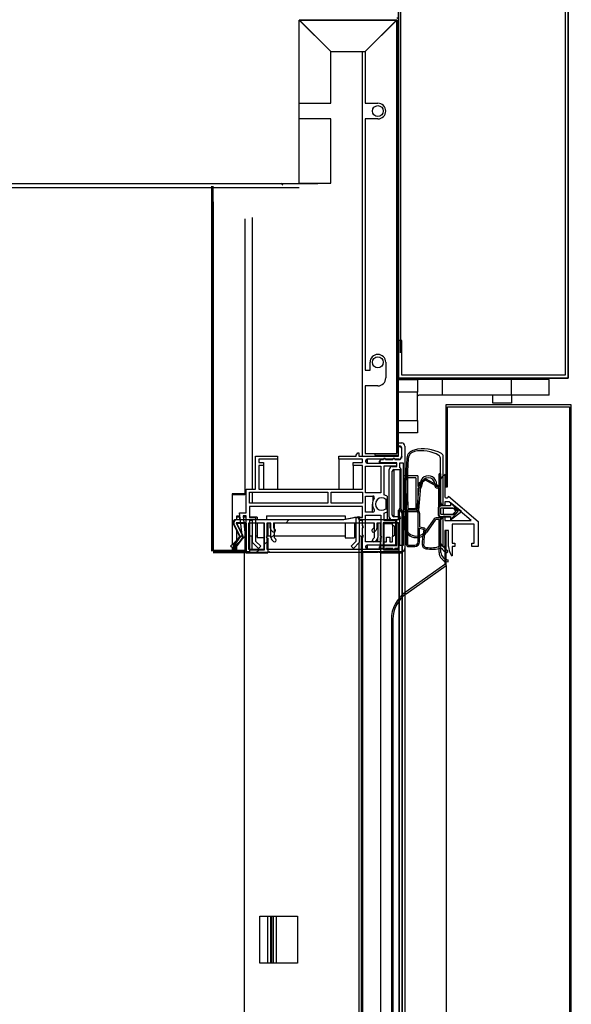
# Model space of a CAD drawing. Units: millimetres. Extents: x 1338 to 6590, y -1014 to 6415.
# Drawn here: x 5441 to 5617, y 4758 to 5072 of the extents above; entities that cross this region are included whole.
import ezdxf

# ---------------------------------------------------------------- set-up
doc = ezdxf.new("R2010")
doc.units = ezdxf.units.MM
doc.layers.add('ACOTA', color=50, linetype='Continuous')
doc.layers.add('PLEGADO', color=3, linetype='Continuous')

msp = doc.modelspace()

# ---------------------------------------------------------------- linework, layer by layer
at = {"color": 7, "linetype": 'Continuous'}
for p, q in [((5562.075, 5071.956), (5562.075, 5342.956)), ((5562.677, 4965.947), (5562.677, 5335.965)), ((5562.675, 5332.956), (5562.675, 4968.956)), ((5561.474, 5071.957), (5530.477, 5071.957)), ((5540.464, 5061.959), (5530.477, 5071.946)), ((5530.49, 5071.956), (5540.477, 5061.969)), ((5530.49, 5071.956), (5561.464, 5071.956)), ((5551.477, 5061.969), (5561.464, 5071.956)), ((5561.474, 5071.942), (5551.487, 5061.956)), ((5561.474, 5071.957), (5561.474, 5071.942)), ((5561.474, 5071.942), (5561.474, 4933.956)), ((5561.475, 4933.956), (5561.475, 5071.956)), ((5562.075, 4933.956), (5562.075, 5071.956)), ((5540.464, 5045.459), (5540.464, 5061.959)), ((5540.477, 5061.969), (5551.477, 5061.969)), ((5550.475, 5061.969), (5550.475, 4933.061)), ((5551.487, 5061.956), (5551.487, 5045.456)), ((5530.477, 5045.459), (5540.464, 5045.459)), ((5551.487, 5045.456), (5555.487, 5045.456)), ((5540.464, 5040.459), (5530.477, 5040.459)), ((5540.464, 5019.959), (5540.464, 5040.459)), ((5555.487, 5040.456), (5551.487, 5040.456)), ((5551.487, 5040.456), (5551.487, 4960.456)), ((5502.575, 4903.062), (5502.575, 5019.06)), ((5502.575, 4902.772), (5502.575, 5018.77)), ((5503.075, 4903.062), (5503.075, 5019.06)), ((5503.075, 4902.772), (5503.075, 5018.77)), ((5525.218, 5019.358), (5524.618, 5019.958)), ((5530.477, 5019.959), (5540.464, 5019.959)), ((5503.076, 5014.061), (5503.076, 4903.062)), ((5503.076, 5013.771), (5503.076, 4903.061)), ((5513.075, 5008.671), (5513.075, 4921.061)), ((5513.075, 5008.671), (5513.075, 4920.771)), ((5515.575, 4922.561), (5515.575, 5009.064)), ((5515.575, 4922.561), (5515.575, 5008.77)), ((5562.075, 4982.501), (5561.475, 4983.101)), ((5552.987, 4960.456), (5552.987, 4962.956)), ((5557.987, 4962.956), (5557.987, 4957.956)), ((5551.487, 4960.456), (5552.987, 4960.456)), ((5562.075, 4957.456), (5568.075, 4957.456)), ((5568.075, 4957.456), (5568.075, 4953.456)), ((5576.02, 4957.456), (5568.075, 4957.456)), ((5576.02, 4952.456), (5576.02, 4957.456)), ((5598.075, 4957.456), (5576.02, 4957.456)), ((5598.075, 4952.456), (5598.075, 4957.456)), ((5610.075, 4957.456), (5598.075, 4957.456)), ((5610.075, 4952.456), (5610.075, 4957.456)), ((5551.487, 4955.456), (5551.487, 4933.956)), ((5555.487, 4955.456), (5551.487, 4955.456)), ((5503.075, 4951.699), (5502.575, 4952.199)), ((5503.075, 4951.699), (5502.575, 4952.199)), ((5568.075, 4953.456), (5562.075, 4953.456)), ((5568.075, 4944.456), (5568.075, 4953.456)), ((5576.02, 4952.456), (5568.575, 4952.456)), ((5598.075, 4952.456), (5576.02, 4952.456)), ((5592.075, 4949.956), (5592.075, 4952.456)), ((5598.075, 4952.456), (5598.075, 4949.956)), ((5610.075, 4952.456), (5598.075, 4952.456)), ((5598.075, 4949.956), (5592.075, 4949.956)), ((5562.075, 4944.456), (5568.075, 4944.456)), ((5568.075, 4944.456), (5568.075, 4940.456)), ((5568.075, 4940.456), (5562.075, 4940.456)), ((5562.075, 4937.261), (5563.075, 4937.261)), ((5562.075, 4936.261), (5562.075, 4937.261)), ((5562.475, 4936.261), (5562.075, 4936.261)), ((5562.075, 4936.161), (5562.475, 4936.161)), ((5562.075, 4933.061), (5562.075, 4936.161)), ((5562.475, 4936.261), (5562.475, 4936.161)), ((5562.975, 4935.661), (5562.975, 4932.956)), ((5563.075, 4932.961), (5563.075, 4935.661)), ((5564.075, 4936.261), (5564.075, 4903.661)), ((5516.575, 4933.061), (5523.575, 4933.061)), ((5516.575, 4922.561), (5516.575, 4933.061)), ((5523.575, 4933.061), (5523.575, 4932.061)), ((5543.075, 4932.061), (5543.075, 4933.061)), ((5543.075, 4933.061), (5548.575, 4933.061)), ((5548.575, 4933.361), (5549.075, 4934.164)), ((5548.575, 4933.061), (5548.575, 4933.361)), ((5549.075, 4934.164), (5549.475, 4934.164)), ((5549.475, 4934.164), (5549.475, 4933.061)), ((5549.475, 4933.061), (5562.075, 4933.061)), ((5551.487, 4933.956), (5561.474, 4933.956)), ((5554.477, 4933.955), (5561.474, 4933.955)), ((5554.477, 4933.955), (5554.477, 4933.355)), ((5554.477, 4933.355), (5561.474, 4933.355)), ((5561.475, 4933.956), (5561.474, 4933.956)), ((5561.474, 4933.956), (5561.474, 4933.955)), ((5561.474, 4933.355), (5561.474, 4933.061)), ((5562.978, 4932.88), (5562.978, 4932.463)), ((5563.075, 4932.961), (5563.075, 4932.799)), ((5517.575, 4932.061), (5517.575, 4931.061)), ((5523.575, 4932.061), (5517.575, 4932.061)), ((5517.575, 4931.061), (5519.075, 4931.061)), ((5517.575, 4930.061), (5517.575, 4922.561)), ((5519.075, 4930.061), (5517.575, 4930.061)), ((5519.075, 4931.061), (5519.075, 4930.061)), ((5519.075, 4930.061), (5519.075, 4922.561)), ((5523.575, 4932.061), (5523.575, 4922.561)), ((5543.075, 4932.061), (5543.075, 4922.561)), ((5550.575, 4932.061), (5543.075, 4932.061)), ((5547.575, 4931.061), (5550.575, 4931.061)), ((5547.575, 4930.061), (5547.575, 4931.061)), ((5550.575, 4930.061), (5547.575, 4930.061)), ((5547.575, 4930.061), (5547.575, 4922.561)), ((5550.575, 4931.061), (5550.575, 4932.061)), ((5550.575, 4922.561), (5550.575, 4930.061)), ((5551.575, 4931.561), (5551.575, 4931.361)), ((5551.575, 4921.361), (5551.575, 4929.861)), ((5551.575, 4929.861), (5556.425, 4929.861)), ((5557.195, 4932.061), (5552.075, 4932.061)), ((5552.075, 4932.061), (5552.075, 4930.861)), ((5552.075, 4930.861), (5561.375, 4930.861)), ((5556.053, 4930.861), (5556.053, 4931.461)), ((5556.425, 4929.861), (5556.425, 4921.361)), ((5556.553, 4931.961), (5557.283, 4931.961)), ((5561.475, 4930.961), (5556.553, 4930.961)), ((5556.553, 4930.961), (5556.553, 4930.861)), ((5557.195, 4932.061), (5557.195, 4931.961)), ((5557.425, 4929.861), (5557.425, 4920.728)), ((5561.375, 4929.861), (5557.425, 4929.861)), ((5557.873, 4931.961), (5560.283, 4931.961)), ((5560.195, 4932.061), (5557.96, 4932.061)), ((5557.96, 4932.061), (5557.96, 4931.961)), ((5560.075, 4929.761), (5561.475, 4929.761)), ((5560.195, 4932.061), (5560.195, 4931.961)), ((5560.873, 4931.961), (5562.175, 4931.961)), ((5562.174, 4932.061), (5560.96, 4932.061)), ((5560.96, 4932.061), (5560.96, 4931.961)), ((5561.375, 4930.861), (5561.375, 4929.861)), ((5561.375, 4929.861), (5561.375, 4929.761)), ((5561.475, 4929.761), (5561.475, 4930.961)), ((5562.174, 4932.061), (5562.174, 4931.961)), ((5562.475, 4929.361), (5562.475, 4930.961)), ((5562.475, 4930.961), (5563.575, 4930.961)), ((5563.575, 4930.961), (5563.575, 4904.658)), ((5559.075, 4913.76), (5559.075, 4928.761)), ((5560.075, 4914.26), (5560.075, 4928.261)), ((5560.575, 4928.761), (5562.475, 4928.761)), ((5560.575, 4928.761), (5560.575, 4913.76)), ((5562.475, 4928.761), (5562.475, 4916.251)), ((5562.775, 4929.061), (5562.775, 4916.137)), ((5509.076, 4921.061), (5509.076, 4904.898)), ((5513.075, 4921.061), (5509.076, 4921.061)), ((5509.076, 4920.771), (5509.076, 4904.898)), ((5513.075, 4920.771), (5509.076, 4920.771)), ((5513.575, 4922.561), (5516.575, 4922.561)), ((5513.575, 4915.061), (5513.575, 4922.561)), ((5514.575, 4921.561), (5539.575, 4921.561)), ((5514.575, 4918.061), (5514.575, 4921.561)), ((5515.575, 4918.061), (5515.575, 4921.561)), ((5517.575, 4922.561), (5550.575, 4922.561)), ((5539.575, 4921.561), (5539.575, 4918.061)), ((5540.575, 4918.061), (5540.575, 4921.561)), ((5540.575, 4921.561), (5550.575, 4921.561)), ((5550.575, 4921.561), (5550.575, 4918.061)), ((5556.425, 4921.361), (5551.575, 4921.361)), ((5551.575, 4920.36), (5553.887, 4920.36)), ((5551.575, 4915.261), (5551.575, 4920.36)), ((5553.887, 4920.36), (5553.887, 4918.786)), ((5558.425, 4920.283), (5558.425, 4919.311)), ((5539.575, 4918.061), (5514.575, 4918.061)), ((5550.575, 4917.061), (5514.575, 4917.061)), ((5514.575, 4917.061), (5514.575, 4913.561)), ((5550.575, 4918.061), (5540.575, 4918.061)), ((5550.575, 4913.561), (5550.575, 4917.061)), ((5553.725, 4915.261), (5553.725, 4917.811)), ((5558.425, 4919.311), (5558.047, 4919.311)), ((5558.047, 4919.311), (5558.047, 4916.311)), ((5558.425, 4919.311), (5558.425, 4916.311)), ((5510.575, 4912.771), (5510.575, 4914.064)), ((5510.575, 4914.064), (5511.527, 4914.064)), ((5510.575, 4912.771), (5510.575, 4913.77)), ((5510.575, 4913.77), (5511.56, 4913.77)), ((5512.228, 4907.866), (5511.414, 4915.061)), ((5511.414, 4915.061), (5511.475, 4915.061)), ((5511.414, 4913.77), (5511.414, 4912.771)), ((5511.475, 4915.061), (5513.575, 4915.061)), ((5513.575, 4914.061), (5512.554, 4914.061)), ((5512.554, 4914.061), (5513.278, 4907.554)), ((5512.587, 4913.77), (5513.575, 4913.77)), ((5513.575, 4902.561), (5513.575, 4914.061)), ((5517.075, 4913.661), (5514.575, 4913.661)), ((5514.575, 4913.561), (5516.575, 4913.561)), ((5516.575, 4913.561), (5516.575, 4905.975)), ((5517.075, 4913.661), (5517.075, 4912.771)), ((5520.075, 4914.061), (5545.075, 4914.061)), ((5520.075, 4914.061), (5520.075, 4912.771)), ((5549.675, 4913.771), (5544.675, 4912.771)), ((5545.075, 4914.061), (5545.075, 4912.851)), ((5548.075, 4913.661), (5548.075, 4913.451)), ((5548.075, 4913.661), (5549.125, 4913.661)), ((5548.575, 4913.561), (5550.575, 4913.561)), ((5548.575, 4905.975), (5548.575, 4913.561)), ((5549.675, 4912.771), (5549.675, 4913.771)), ((5549.675, 4913.661), (5550.575, 4913.661)), ((5553.887, 4915.261), (5551.575, 4915.261)), ((5551.575, 4914.261), (5556.425, 4914.261)), ((5551.575, 4905.761), (5551.575, 4914.261)), ((5554.293, 4916.054), (5554.293, 4915.469)), ((5556.425, 4914.261), (5556.425, 4905.761)), ((5557.425, 4914.894), (5557.425, 4912.56)), ((5558.047, 4916.311), (5558.425, 4916.311)), ((5558.425, 4916.311), (5558.425, 4915.339)), ((5558.425, 4915.339), (5558.425, 4912.771)), ((5559.075, 4913.76), (5559.075, 4912.771)), ((5562.475, 4913.758), (5560.574, 4913.76)), ((5562.275, 4916.271), (5562.275, 4912.771)), ((5563.275, 4902.271), (5563.275, 4915.271)), ((5509.575, 4911.771), (5509.575, 4911.54)), ((5509.575, 4911.54), (5511.613, 4907.37)), ((5510.574, 4911.771), (5513.575, 4911.771)), ((5512.511, 4907.81), (5510.574, 4911.771)), ((5544.675, 4912.771), (5510.575, 4912.771)), ((5510.575, 4911.771), (5510.575, 4911.771)), ((5513.575, 4911.061), (5513.075, 4911.061)), ((5513.075, 4911.061), (5513.075, 4903.062)), ((5513.575, 4910.771), (5513.075, 4910.771)), ((5513.075, 4910.771), (5513.075, 4902.772)), ((5513.575, 4911.771), (5513.575, 4902.271)), ((5513.575, 4911.061), (5513.575, 4903.062)), ((5513.575, 4910.771), (5513.575, 4902.772)), ((5514.575, 4912.561), (5514.575, 4910.926)), ((5515.575, 4912.561), (5514.575, 4912.561)), ((5514.575, 4911.771), (5514.575, 4903.271)), ((5519.425, 4911.771), (5514.575, 4911.771)), ((5515.575, 4905.561), (5515.575, 4912.561)), ((5517.075, 4911.771), (5517.075, 4907.061)), ((5519.425, 4903.271), (5519.425, 4911.771)), ((5520.425, 4911.771), (5520.425, 4907.546)), ((5521.425, 4911.771), (5520.425, 4911.771)), ((5521.425, 4907.165), (5521.425, 4911.771)), ((5554.425, 4911.771), (5522.425, 4911.771)), ((5522.425, 4911.771), (5522.425, 4907.165)), ((5526.165, 4911.771), (5527.165, 4912.771)), ((5545.075, 4911.771), (5545.075, 4907.061)), ((5548.075, 4911.771), (5548.075, 4907.061)), ((5549.575, 4912.561), (5549.575, 4905.561)), ((5550.575, 4912.561), (5549.575, 4912.561)), ((5562.275, 4912.771), (5549.675, 4912.771)), ((5550.575, 4910.836), (5550.575, 4912.561)), ((5550.575, 4910.836), (5550.575, 4910.236)), ((5554.425, 4907.165), (5554.425, 4911.771)), ((5555.425, 4911.771), (5555.425, 4907.165)), ((5556.425, 4911.771), (5555.425, 4911.771)), ((5556.425, 4907.546), (5556.425, 4911.771)), ((5557.425, 4912.56), (5561.129, 4912.56)), ((5557.425, 4911.771), (5557.425, 4903.271)), ((5562.275, 4911.771), (5557.425, 4911.771)), ((5557.429, 4911.56), (5557.429, 4905.761)), ((5560.129, 4911.56), (5557.429, 4911.56)), ((5561.475, 4912.757), (5560.073, 4912.76)), ((5560.129, 4911.034), (5560.129, 4911.56)), ((5560.129, 4911.034), (5560.129, 4907.487)), ((5561.129, 4910.66), (5560.752, 4910.66)), ((5560.752, 4910.66), (5560.752, 4907.86)), ((5561.129, 4912.56), (5561.129, 4910.66)), ((5561.129, 4910.66), (5561.129, 4907.86)), ((5561.475, 4904.661), (5561.475, 4912.757)), ((5562.275, 4903.271), (5562.275, 4911.771)), ((5562.475, 4904.658), (5562.475, 4913.157)), ((5508.588, 4904.439), (5512.228, 4907.866)), ((5513.278, 4907.554), (5509.27, 4903.725)), ((5511.613, 4907.37), (5509.688, 4904.763)), ((5510.575, 4906.309), (5510.575, 4909.494)), ((5514.575, 4910.326), (5514.575, 4907.836)), ((5515.376, 4907.561), (5514.575, 4907.561)), ((5514.575, 4907.236), (5514.575, 4902.561)), ((5515.575, 4907.561), (5515.376, 4907.561)), ((5515.376, 4907.561), (5515.376, 4903.271)), ((5517.075, 4907.561), (5516.575, 4907.561)), ((5521.425, 4907.561), (5520.425, 4907.561)), ((5521.433, 4907.039), (5522.425, 4908.031)), ((5545.075, 4907.561), (5522.425, 4907.561)), ((5548.575, 4907.561), (5548.075, 4907.561)), ((5550.175, 4907.561), (5549.575, 4907.561)), ((5550.175, 4907.561), (5550.175, 3441.561)), ((5550.575, 4907.836), (5550.575, 4910.236)), ((5550.575, 4907.836), (5550.575, 4907.236)), ((5550.575, 4902.561), (5550.575, 4907.236)), ((5558.279, 4907.261), (5559.279, 4907.261)), ((5558.279, 4905.761), (5558.279, 4907.261)), ((5559.279, 4907.261), (5559.279, 4905.761)), ((5560.129, 4905.761), (5560.129, 4907.487)), ((5560.752, 4907.86), (5561.129, 4907.86)), ((5561.129, 4907.86), (5561.129, 4904.761)), ((5509.27, 4903.725), (5508.588, 4904.439)), ((5510.492, 4904.169), (5512.417, 4906.776)), ((5510.575, 4903.77), (5510.575, 4904.281)), ((5510.575, 4904.064), (5510.575, 4904.281)), ((5517.467, 4903.668), (5515.575, 4905.561)), ((5516.575, 4905.975), (5518.175, 4904.375)), ((5519.425, 4907.061), (5517.075, 4907.061)), ((5518.175, 4904.375), (5517.467, 4903.668)), ((5519.425, 4905.031), (5520.425, 4906.031)), ((5520.425, 4906.946), (5520.425, 4902.271)), ((5522.257, 4905.919), (5521.717, 4906.458)), ((5522.425, 4907.165), (5522.964, 4906.626)), ((5545.075, 4907.061), (5548.075, 4907.061)), ((5546.975, 4904.375), (5548.575, 4905.975)), ((5547.682, 4903.668), (5546.975, 4904.375)), ((5549.575, 4905.561), (5547.682, 4903.668)), ((5549.374, 4905.36), (5549.374, 3443.762)), ((5556.425, 4905.761), (5551.575, 4905.761)), ((5551.575, 4904.261), (5551.575, 4904.061)), ((5561.129, 4904.761), (5552.075, 4904.761)), ((5552.075, 4904.761), (5552.075, 4903.561)), ((5553.739, 4905.761), (5553.739, 4906.272)), ((5553.885, 4906.626), (5554.425, 4907.165)), ((5555.132, 4906.458), (5554.592, 4905.919)), ((5554.592, 4905.761), (5554.592, 4905.919)), ((5555.132, 4905.761), (5555.132, 4906.458)), ((5555.425, 4905.761), (5555.425, 4907.165)), ((5556.053, 4903.561), (5556.053, 4904.161)), ((5556.425, 4902.271), (5556.425, 4906.946)), ((5556.553, 4904.661), (5561.475, 4904.661)), ((5557.429, 4905.761), (5558.279, 4905.761)), ((5559.279, 4905.761), (5560.129, 4905.761)), ((5561.129, 4904.761), (5561.129, 4904.661)), ((5563.575, 4904.658), (5562.475, 4904.658)), ((5503.076, 4903.062), (5503.075, 4903.062)), ((5509.076, 4903.062), (5503.076, 4903.062)), ((5513.074, 4903.061), (5503.076, 4903.061)), ((5513.074, 4902.771), (5503.076, 4902.771)), ((5513.074, 4902.561), (5503.076, 4902.561)), ((5513.074, 4902.271), (5503.076, 4902.271)), ((5509.076, 4903.928), (5509.076, 4903.062)), ((5509.076, 4903.928), (5509.076, 4903.061)), ((5509.076, 4903.77), (5509.226, 4903.77)), ((5510.575, 4903.269), (5509.076, 4903.269)), ((5513.074, 4903.062), (5509.076, 4903.062)), ((5509.27, 4903.269), (5509.27, 4903.062)), ((5509.317, 4903.77), (5510.575, 4903.77)), ((5509.625, 4904.064), (5509.793, 4904.064)), ((5510.386, 4904.064), (5510.575, 4904.064)), ((5510.492, 4903.062), (5510.492, 4903.269)), ((5510.575, 4903.269), (5510.575, 4903.77)), ((5513.074, 4903.061), (5513.074, 4903.062)), ((5513.074, 4564.662), (5513.074, 4902.271)), ((5514.575, 4902.561), (5513.575, 4902.561)), ((5513.575, 4902.271), (5520.425, 4902.271)), ((5514.575, 4903.271), (5519.425, 4903.271)), ((5516.665, 4902.271), (5517.665, 4903.271)), ((5550.575, 4902.561), (5550.575, 3446.561)), ((5562.175, 4902.561), (5550.575, 4902.561)), ((5552.075, 4903.561), (5557.195, 4903.561)), ((5556.425, 3446.561), (5556.425, 4902.271)), ((5556.425, 4902.271), (5563.275, 4902.271)), ((5557.283, 4903.661), (5556.553, 4903.661)), ((5557.425, 4903.271), (5562.275, 4903.271)), ((5560.283, 4903.661), (5557.873, 4903.661)), ((5557.873, 4903.661), (5557.873, 4903.398)), ((5557.96, 4903.561), (5560.195, 4903.561)), ((5560.283, 4903.661), (5560.283, 4903.398)), ((5562.275, 4903.661), (5560.873, 4903.661)), ((5560.873, 4903.661), (5560.873, 4903.398)), ((5560.96, 4903.561), (5562.175, 4903.561)), ((5562.175, 4903.561), (5562.175, 4902.561)), ((5562.175, 4902.271), (5562.175, 3446.561)), ((5562.275, 4902.561), (5562.275, 4903.661)), ((5563.075, 4902.561), (5562.275, 4902.561)), ((5562.275, 4902.271), (5562.275, 3446.561)), ((5563.075, 4902.271), (5563.075, 3446.561)), ((5563.275, 3446.525), (5563.275, 4902.271)), ((5564.075, 4903.633), (5564.075, 3445.489)), ((5517.874, 4786.561), (5529.874, 4786.561)), ((5517.874, 4771.561), (5517.874, 4786.561)), ((5520.425, 4771.561), (5520.425, 4786.561)), ((5521.425, 4771.561), (5521.425, 4786.561)), ((5521.717, 4771.561), (5521.717, 4786.561)), ((5522.257, 4771.561), (5522.257, 4786.561)), ((5523.11, 4786.561), (5523.11, 4771.561)), ((5529.874, 4786.561), (5529.874, 4771.561)), ((5529.874, 4771.561), (5517.874, 4771.561))]:
    msp.add_line(p, q, dxfattribs=at)
for p, q in [((5530.477, 5019.959), (5530.477, 5071.946)), ((5530.477, 5018.557), (4834.371, 5018.557)), ((5536.393, 5019.757), (4976.23, 5019.757)), ((5563.575, 4926.808), (5563.575, 4915.408)), ((5568.175, 4926.808), (5563.575, 4926.808)), ((5563.975, 4926.208), (5563.975, 4916.008)), ((5567.575, 4926.208), (5563.975, 4926.208)), ((5567.575, 4926.208), (5567.575, 4916.008)), ((5568.175, 4926.808), (5568.175, 4923.543)), ((5574.975, 4923.543), (5574.975, 4927.408)), ((5575.575, 4927.408), (5574.975, 4927.408)), ((5575.575, 4917.308), (5575.575, 4927.408)), ((5575.804, 4926.33), (5576.912, 4927.306)), ((5577.075, 4927.17), (5576.775, 4926.823)), ((5576.775, 4926.823), (5576.775, 4920.356)), ((5576.775, 4926.823), (5576.775, 4920.356)), ((5576.912, 4927.306), (5577.075, 4927.17)), ((5568.575, 4922.908), (5568.175, 4922.908)), ((5568.175, 4922.908), (5568.175, 4915.408)), ((5569.575, 4923.908), (5569.575, 4924.208)), ((5573.575, 4924.208), (5573.575, 4923.908)), ((5574.975, 4922.908), (5574.575, 4922.908)), ((5574.975, 4913.408), (5574.975, 4922.908)), ((5575.575, 4918.306), (5575.575, 4925.692)), ((5577.975, 4920.356), (5587.375, 4912.256)), ((5575.575, 4917.308), (5578.575, 4917.308)), ((5576.775, 4917.306), (5576.575, 4917.306)), ((5578.225, 4918.556), (5576.775, 4918.556)), ((5576.775, 4918.556), (5576.775, 4917.306)), ((5585.188, 4912.556), (5578.225, 4918.556)), ((5578.575, 4918.308), (5578.575, 4917.308)), ((5578.575, 4918.308), (5581.075, 4915.558)), ((5544.475, 4912.856), (5549.475, 4913.856)), ((5549.475, 4912.856), (5549.475, 4913.856)), ((5562.075, 4912.856), (5562.075, 4915.856)), ((5562.075, 4915.856), (5562.075, 4915.856)), ((5563.075, 4914.856), (5563.075, 4902.356)), ((5563.575, 4915.408), (5564.175, 4915.408)), ((5564.175, 4915.408), (5563.731, 4911.575)), ((5563.975, 4916.008), (5567.575, 4916.008)), ((5564.678, 4915.408), (5564.228, 4911.517)), ((5564.678, 4915.408), (5568.175, 4915.408)), ((5575.575, 4916.558), (5579.355, 4916.558)), ((5575.575, 4914.558), (5575.575, 4916.558)), ((5575.575, 4914.558), (5579.355, 4914.558)), ((5575.575, 4902.406), (5575.575, 4913.808)), ((5575.575, 4913.808), (5578.575, 4913.808)), ((5576.775, 4913.806), (5576.775, 4912.556)), ((5578.575, 4912.808), (5581.075, 4915.558)), ((5578.575, 4913.808), (5578.575, 4912.808)), ((5579.355, 4916.558), (5580.264, 4915.558)), ((5579.355, 4914.558), (5580.264, 4915.558)), ((5509.375, 4911.625), (5509.375, 4911.856)), ((5509.375, 4911.625), (5511.413, 4907.455)), ((5513.375, 4911.856), (5510.374, 4911.856)), ((5510.374, 4911.856), (5512.311, 4907.895)), ((5510.375, 4912.856), (5544.475, 4912.856)), ((5513.375, 4902.356), (5513.375, 4911.856)), ((5514.375, 4903.356), (5514.375, 4911.856)), ((5514.375, 4911.856), (5519.225, 4911.856)), ((5519.225, 4911.856), (5519.225, 4903.356)), ((5520.225, 4907.631), (5520.225, 4911.856)), ((5520.225, 4911.856), (5521.225, 4911.856)), ((5521.225, 4910.25), (5521.225, 4911.856)), ((5522.225, 4911.856), (5554.225, 4911.856)), ((5522.225, 4911.856), (5522.225, 4910.25)), ((5549.475, 4912.856), (5561.875, 4912.856)), ((5554.225, 4912.856), (5556.225, 4912.856)), ((5554.225, 4911.856), (5554.225, 4910.25)), ((5555.225, 4910.25), (5555.225, 4911.856)), ((5555.225, 4911.856), (5556.225, 4911.856)), ((5556.225, 4911.856), (5556.225, 4907.631)), ((5557.225, 4911.856), (5557.225, 4903.356)), ((5562.075, 4911.856), (5557.225, 4911.856)), ((5561.875, 4912.856), (5562.075, 4912.856)), ((5562.075, 4903.356), (5562.075, 4911.856)), ((5573.454, 4913.117), (5570.547, 4909.073)), ((5573.77, 4912.7), (5570.953, 4908.781)), ((5574.975, 4913.408), (5574.022, 4913.408)), ((5574.975, 4912.908), (5574.176, 4912.908)), ((5574.975, 4902.406), (5574.975, 4912.908)), ((5575.575, 4905.306), (5575.575, 4912.806)), ((5576.775, 4912.556), (5585.188, 4912.556)), ((5586.175, 4911.356), (5579.175, 4911.356)), ((5579.175, 4911.356), (5579.175, 4905.306)), ((5586.175, 4905.306), (5586.175, 4911.356)), ((5587.375, 4912.256), (5587.375, 4904.306)), ((5511.413, 4907.455), (5509.488, 4904.849)), ((5522.057, 4909.004), (5521.517, 4909.543)), ((5522.225, 4910.25), (5522.764, 4909.711)), ((5522.764, 4909.004), (5522.764, 4909.004)), ((5554.225, 4910.25), (5553.685, 4909.711)), ((5553.685, 4909.004), (5553.685, 4909.004)), ((5554.392, 4909.004), (5554.932, 4909.543)), ((5577.975, 4909.356), (5576.775, 4909.356)), ((5576.775, 4909.356), (5576.775, 4904.306)), ((5577.975, 4904.306), (5577.975, 4909.356)), ((5509.593, 4904.149), (5509.593, 4904.149)), ((5512.217, 4906.861), (5510.292, 4904.254)), ((5520.225, 4903.356), (5520.225, 4907.031)), ((5556.225, 4907.031), (5556.225, 4903.356)), ((5575.575, 4905.306), (5575.575, 4905.301)), ((5576.775, 4904.306), (5576.575, 4904.306)), ((5579.175, 4905.306), (5579.975, 4905.306)), ((5579.975, 4904.306), (5579.175, 4904.306)), ((5579.175, 4904.306), (5579.175, 4901.306)), ((5579.975, 4905.306), (5579.975, 4904.306)), ((5585.375, 4904.306), (5585.375, 4905.306)), ((5585.375, 4905.306), (5586.175, 4905.306)), ((5587.375, 4904.306), (5585.375, 4904.306)), ((5520.425, 4902.356), (5513.375, 4902.356)), ((5519.225, 4903.356), (5514.375, 4903.356)), ((5556.225, 4903.356), (5520.225, 4903.356)), ((5520.725, 4902.656), (5520.425, 4902.356)), ((5520.725, 4902.656), (5521.025, 4902.356)), ((5555.425, 4902.356), (5521.025, 4902.356)), ((5555.725, 4902.656), (5555.425, 4902.356)), ((5555.725, 4902.656), (5556.025, 4902.356)), ((5563.075, 4902.356), (5556.025, 4902.356)), ((5557.225, 4903.356), (5562.075, 4903.356)), ((5579.175, 4901.306), (5578.975, 4901.306)), ((5577.875, 4899.408), (5577.875, 4900.008))]:
    msp.add_line(p, q)
for centre in [(5555.474, 5042.956), (5555.474, 4962.956)]:
    msp.add_circle(centre, 1.75, dxfattribs=at)
for centre, radius, start, end in [((5561.474, 5071.956), 0.601, 0, 90), ((5561.474, 5071.956), 0.001, 0, 90), ((5555.487, 5042.956), 2.5, 270, 90), ((5555.487, 4962.956), 2.5, 0, 180), ((5555.487, 4957.956), 2.5, 270, 0), ((5562.475, 4935.661), 0.6, 0, 90), ((5562.475, 4935.661), 0.5, 360, 90), ((5563.075, 4936.261), 1, 0, 90), ((5557.578, 4931.961), 0.395, 14.66485, 165.33515), ((5560.578, 4931.961), 0.395, 14.66485, 165.33515), ((5561.474, 4933.956), 0.001, 270, 0), ((5561.474, 4933.956), 0.601, 270, 0), ((5562.159, 4932.88), 0.819, 271.01168, 5.37141), ((5562.159, 4932.88), 0.919, 270.95505, 5.07053), ((5552.075, 4931.561), 0.5, 90, 180), ((5552.075, 4931.361), 0.5, 180, 270), ((5556.553, 4931.461), 0.5, 90, 270), ((5557.578, 4931.961), 0.295, 0, 180), ((5560.075, 4928.761), 1, 90, 180), ((5560.578, 4931.961), 0.295, 0, 180), ((5562.475, 4929.061), 0.3, 270, 90), ((5560.575, 4928.261), 0.5, 90, 180), ((5553.887, 4919.86), 0.5, 324.1553, 90), ((5556.725, 4917.811), 2, 48.59038, 311.40962), ((5556.725, 4917.811), 3, 55.48189, 76.5066), ((5556.725, 4917.811), 3, 144.1553, 215.8447), ((5553.887, 4915.761), 0.5, 270, 35.8447), ((5556.725, 4917.811), 3, 283.4934, 304.51811), ((5560.075, 4913.76), 1, 180, 269.88391), ((5560.575, 4914.26), 0.5, 180, 269.93397), ((5562.275, 4915.271), 1, 0, 90), ((5562.475, 4913.458), 0.3, 270, 89.93397), ((5510.575, 4911.771), 1, 90, 180), ((5514.575, 4910.626), 0.3, 90, 270), ((5550.575, 4910.536), 0.3, 270, 90), ((5559.429, 4909.16), 2, 48.59038, 69.51268), ((5511.613, 4907.37), 1, 323.55014, 26.05561), ((5514.575, 4907.536), 0.3, 90, 270), ((5520.425, 4907.246), 0.3, 90, 270), ((5550.575, 4907.536), 0.3, 270, 90), ((5556.425, 4907.246), 0.3, 270, 90), ((5559.429, 4909.36), 2, 290.48732, 311.40962), ((5510.09, 4904.466), 0.5, 143.55014, 323.55014), ((5522.425, 4907.165), 1, 180, 225), ((5522.61, 4906.272), 0.5, 225, 45), ((5552.075, 4904.261), 0.5, 90, 180), ((5554.239, 4906.272), 0.5, 135, 315), ((5554.425, 4907.165), 1, 315, 0), ((5556.553, 4904.161), 0.5, 90, 270), ((5503.076, 4903.062), 0.001, 180, 270), ((5503.076, 4902.772), 0.001, 180, 270), ((5513.074, 4903.062), 0.501, 270, 0), ((5513.074, 4903.062), 0.001, 270, 0), ((5513.074, 4902.772), 0.501, 270, 0), ((5513.074, 4902.772), 0.001, 270, 0), ((5552.075, 4904.061), 0.5, 180, 270), ((5557.578, 4903.661), 0.395, 194.66485, 345.33515), ((5557.578, 4903.661), 0.295, 180, 360), ((5560.578, 4903.661), 0.395, 194.66485, 345.33515), ((5560.578, 4903.661), 0.295, 180, 360), ((5562.985, 4903.647), 1.09, 274.7132, 0.73942)]:
    msp.add_arc(centre, radius, start, end, dxfattribs=at)
for centre, radius, start, end in [((5571.575, 4924.208), 2.6, 358.20922, 181.79078), ((5571.575, 4924.208), 2, 0, 180), ((5576.575, 4925.692), 1, 140.41332, 180), ((5568.376, 4924.108), 0.6, 250.3704, 1.79078), ((5568.575, 4923.908), 1, 270, 0), ((5574.575, 4923.908), 1, 180, 270), ((5574.773, 4924.108), 0.6, 178.20922, 289.6296), ((5577.375, 4920.356), 0.6, 180, 270), ((5577.375, 4920.356), 0.6, 270, 360), ((5576.575, 4918.306), 1, 180, 270), ((5562.075, 4914.856), 1, 0, 90), ((5576.747, 4912.619), 1.188, 88.69234, 170.9188), ((5510.375, 4911.856), 1, 90, 180), ((5567.705, 4911.115), 4, 173.40682, 324.29074), ((5567.705, 4911.115), 3.5, 173.40682, 324.29074), ((5574.022, 4912.708), 0.7, 90, 144.29074), ((5574.176, 4912.408), 0.5, 90, 144.29074), ((5511.413, 4907.455), 1, 323.55014, 26.05561), ((5520.225, 4907.331), 0.3, 90, 270), ((5522.225, 4910.25), 1, 180, 225), ((5522.41, 4909.357), 0.5, 225, 315), ((5522.41, 4909.357), 0.5, 315, 45), ((5554.039, 4909.357), 0.5, 135, 225), ((5554.039, 4909.357), 0.5, 225, 315), ((5554.225, 4910.25), 1, 315, 0), ((5556.225, 4907.331), 0.3, 270, 90), ((5509.89, 4904.551), 0.5, 143.55014, 233.55014), ((5509.89, 4904.551), 0.5, 233.55014, 323.55014), ((5576.575, 4905.306), 1, 180, 270), ((5583.791, 4904.578), 5.823, 182.67845, 214.19145), ((5577.975, 4902.406), 3, 180, 268.08979), ((5577.975, 4902.406), 2.4, 180, 267.61198)]:
    msp.add_arc(centre, radius, start, end)
msp.add_open_spline([(5568.075, 4951.956), (5568.075, 4951.964), (5568.075, 4951.981), (5568.078, 4952.017), (5568.09, 4952.093), (5568.155, 4952.26), (5568.298, 4952.414), (5568.499, 4952.444), (5568.575, 4952.456)], degree=3, knots=[0, 0, 0, 0, 0.0106596, 0.0245006, 0.0578, 0.1859407, 0.6959438, 1, 1, 1, 1], dxfattribs=at)
at = {"layer": 'ACOTA'}
for p, q in [((5617.075, 4949.356), (5577.075, 4949.356)), ((5577.075, 4949.356), (5577.075, 4923.256)), ((5577.675, 4948.756), (5616.475, 4948.756)), ((5577.675, 4923.256), (5577.675, 4948.756)), ((5616.475, 4948.756), (5616.475, 4184.956)), ((5617.075, 4184.356), (5617.075, 4949.356)), ((5575.375, 4923.307), (5575.375, 4932.442)), ((5576.275, 4917.208), (5576.275, 4933.012)), ((5568.023, 4916.137), (5568.741, 4924.654)), ((5569.115, 4924.415), (5568.388, 4915.822)), ((5568.741, 4924.654), (5570.711, 4925.868)), ((5570.658, 4925.366), (5569.115, 4924.415)), ((5575.375, 4922.756), (5570.658, 4925.366)), ((5570.711, 4925.868), (5575.375, 4923.307)), ((5574.761, 4923.095), (5574.761, 4916.821)), ((5577.075, 4923.256), (5577.675, 4923.256)), ((5575.375, 4917.241), (5575.375, 4922.756)), ((5564.979, 4918.512), (5564.979, 4916.358)), ((5574.761, 4916.821), (5575.375, 4917.241)), ((5574.761, 4914.127), (5574.761, 4916.821)), ((5578.575, 4917.208), (5576.275, 4917.208)), ((5578.575, 4918.157), (5578.575, 4917.208)), ((5582.075, 4915.458), (5578.575, 4918.157)), ((5564.539, 4916.158), (5564.539, 4904.958)), ((5564.889, 4915.808), (5564.889, 4904.958)), ((5564.979, 4916.358), (5567.239, 4916.358)), ((5567.239, 4915.908), (5564.989, 4915.908)), ((5568.289, 4905.758), (5568.289, 4914.858)), ((5568.739, 4914.858), (5568.739, 4910.738)), ((5575.375, 4913.708), (5574.761, 4914.127)), ((5575.375, 4904.468), (5575.375, 4913.708)), ((5576.275, 4916.441), (5576.275, 4914.508)), ((5579.654, 4916.441), (5576.275, 4916.441)), ((5576.275, 4914.508), (5579.696, 4914.508)), ((5576.275, 4904.407), (5576.275, 4913.708)), ((5576.275, 4913.708), (5578.575, 4913.708)), ((5578.575, 4912.759), (5582.075, 4915.458)), ((5578.575, 4913.708), (5578.575, 4912.759)), ((5580.928, 4915.458), (5579.654, 4916.441)), ((5579.696, 4914.508), (5580.928, 4915.458)), ((5568.871, 4910.549), (5570.075, 4910.256)), ((5568.739, 4910.119), (5569.969, 4909.821)), ((5568.739, 4905.758), (5568.739, 4910.119)), ((5570.151, 4909.646), (5570.151, 4909.51)), ((5576.775, 4909.256), (5576.775, 4898.516)), ((5577.275, 4909.256), (5576.775, 4909.256)), ((5577.275, 4898.256), (5577.275, 4909.256)), ((5565.139, 4904.708), (5567.239, 4904.708)), ((5565.239, 4904.258), (5567.239, 4904.258)), ((5576.775, 4898.516), (5564.221, 4889.657)), ((5564.509, 4889.249), (5577.275, 4898.256)), ((5577.275, 4898.256), (5577.275, 4233.456)), ((5559.775, 4881.078), (5559.775, 4250.635)), ((5560.275, 4881.078), (5560.275, 4250.635))]:
    msp.add_line(p, q, dxfattribs=at)
for centre, radius, start, end in [((5762.467, 4922.607), 198.033, 177.14691, 181.86618), ((5567.654, 4932.078), 3, 102.22273, 172.60793), ((5768.677, 4922.582), 203.794, 177.26844, 181.75003), ((5567.654, 4932.058), 2.55, 101.65042, 174.70392), ((5569.985, 4923.523), 11.864, 60.94587, 104.47706), ((5569.365, 4923.762), 11.021, 59.73164, 101.65042), ((5574.375, 4932.442), 1, 0, 56.9336), ((5575.275, 4933.012), 1, 0, 61.81586), ((5564.989, 4915.808), 0.1, 90, 180), ((5567.239, 4914.858), 1.5, 58.4866, 90), ((5567.239, 4914.858), 1.05, 0, 90), ((5567.239, 4914.858), 1.5, 0, 40.01016), ((5568.939, 4910.738), 0.2, 180, 250.30027), ((5589.137, 4904.964), 19.523, 166.53565, 180.36932), ((5569.91, 4909.578), 0.25, 344.18147, 76.37504), ((5589.154, 4904.964), 19.09, 166.60784, 180.36771), ((5569.91, 4909.576), 0.7, 344.18836, 76.31248), ((5565.239, 4904.958), 0.7, 180, 270), ((5565.139, 4904.958), 0.25, 180, 270), ((5567.239, 4905.758), 1.05, 270, 0), ((5567.239, 4905.758), 1.5, 270, 0), ((5570.905, 4904.87), 1.291, 181.39794, 261.7637), ((5570.926, 4904.872), 0.862, 182.0602, 268.65952), ((5572.336, 4912.1), 8.215, 259.97536, 291.70692), ((5578.759, 4905.648), 2.778, 206.5524, 244.52404), ((5572.854, 4917.079), 13.654, 261.00849, 282.19418), ((5578.759, 4905.648), 3.578, 212.37697, 244.52404), ((5577.392, 4902.78), 0.4, 244.52404, 64.52404), ((5570.275, 4881.078), 10.5, 125.20785, 180), ((5570.275, 4881.078), 10, 125.20785, 180)]:
    msp.add_arc(centre, radius, start, end, dxfattribs=at)
at = {"layer": 'PLEGADO'}
for p, q in [((5562.075, 4957.856), (5562.075, 5343.805)), ((5616.075, 4957.856), (5616.075, 5343.805)), ((5616.075, 5343.805), (5616.075, 4957.856)), ((5615.075, 5342.805), (5615.075, 4958.856)), ((5563.075, 4969.856), (5562.075, 4969.856)), ((5562.075, 4969.856), (5562.075, 4969.856)), ((5562.075, 4969.856), (5562.075, 4957.856)), ((5563.075, 4958.856), (5563.075, 4969.856)), ((5562.075, 4957.856), (5616.075, 4957.856)), ((5616.075, 4957.856), (5562.075, 4957.856)), ((5615.075, 4958.856), (5563.075, 4958.856))]:
    msp.add_line(p, q, dxfattribs=at)

doc.saveas('drawing.dxf')
